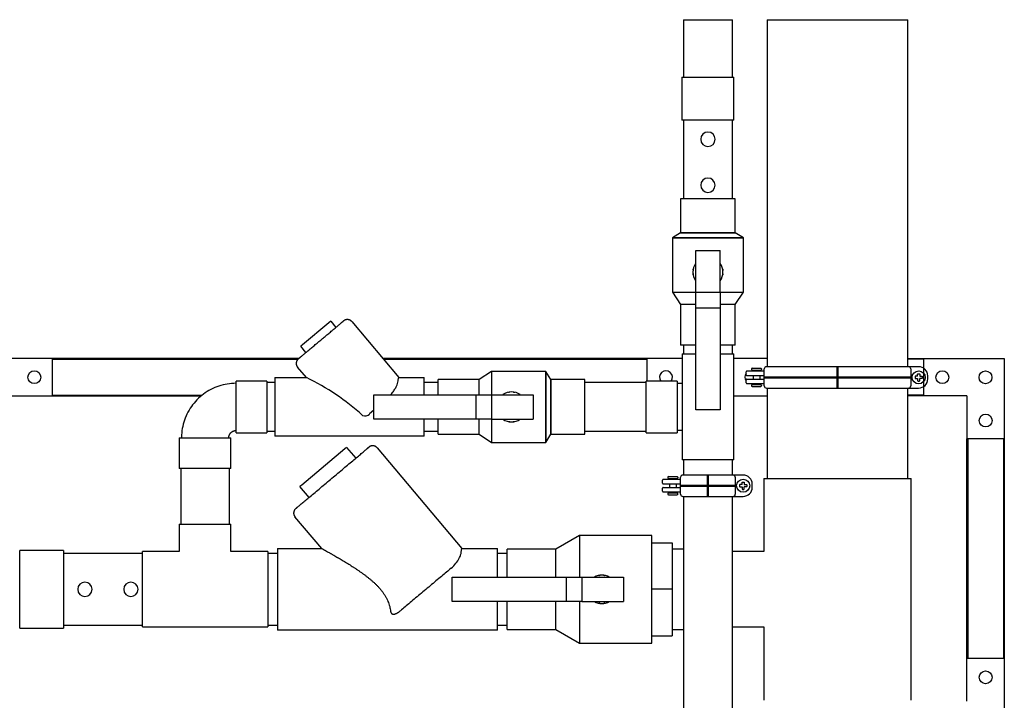
# Model space of a CAD drawing. Units: inches. Extents: x -96 to 11, y 18 to 108.
# Drawn here: x -34 to 9, y 78 to 108 of the extents above; entities that cross this region are included whole.
import ezdxf

# ---------------------------------------------------------------- set-up
doc = ezdxf.new("R2010")
doc.units = ezdxf.units.IN
doc.header["$MEASUREMENT"] = 0
doc.linetypes.add('Hidden 1_8_', pattern=[0.1875, 0.125, -0.0625])

# ---------------------------------------------------------------- blocks, each defined once
blk = doc.blocks.new('10-24')
for points in [[(9.668, 9.202), (9.61, 9.202, 0.414214), (9.598, 9.189), (9.598, 9.154, 0.414214), (9.61, 9.142), (9.668, 9.142)], [(9.668, 9.202), (9.668, 9.259, -0.414214), (9.68, 9.272), (9.715, 9.272, -0.414214), (9.728, 9.259), (9.728, 9.202)], [(9.728, 9.202), (9.785, 9.202, -0.414214), (9.798, 9.189), (9.798, 9.154, -0.414214), (9.785, 9.142), (9.728, 9.142)], [(9.668, 9.142), (9.668, 9.084, 0.414214), (9.68, 9.072), (9.715, 9.072, 0.414214), (9.728, 9.084), (9.728, 9.142)]]:
    blk.add_lwpolyline(points, format="xyb")
blk.add_circle((9.698, 9.172), 0.179)

msp = doc.modelspace()

# ---------------------------------------------------------------- linework, layer by layer
for p, q in [((-5.246, 107.884), (-5.246, 105.384)), ((-5.246, 107.884), (-3.121, 107.884)), ((-3.121, 105.384), (-3.121, 107.884)), ((-1.604, 107.884), (-1.604, 92.766)), ((-1.604, 107.884), (4.521, 107.884)), ((4.521, 92.766), (4.521, 107.884)), ((-5.314, 105.384), (-5.314, 103.509)), ((-5.314, 105.384), (-3.054, 105.384)), ((-3.054, 103.509), (-3.054, 105.384)), ((-3.054, 103.509), (-5.314, 103.509)), ((-5.249, 103.509), (-5.249, 100.073)), ((-3.119, 100.073), (-3.119, 103.509)), ((-5.372, 100.073), (-5.372, 98.591)), ((-2.996, 100.073), (-5.372, 100.073)), ((-2.996, 98.591), (-2.996, 100.073)), ((-5.372, 98.591), (-5.729, 98.384)), ((-5.729, 98.384), (-2.639, 98.384)), ((-5.729, 98.384), (-5.729, 96.015)), ((-2.639, 98.384), (-5.729, 98.384)), ((-2.996, 98.591), (-5.372, 98.591)), ((-5.372, 98.591), (-2.996, 98.591)), ((-2.639, 98.384), (-2.996, 98.591)), ((-2.639, 96.015), (-2.639, 98.384)), ((-4.714, 97.833), (-3.654, 97.833)), ((-4.714, 96.015), (-4.714, 97.833)), ((-3.654, 96.015), (-3.654, 97.833)), ((-5.729, 96.015), (-5.372, 95.469)), ((-5.729, 96.015), (-4.714, 96.015)), ((-4.714, 96.015), (-3.654, 96.015)), ((-4.714, 95.335), (-4.714, 96.015)), ((-3.654, 96.015), (-3.654, 95.335)), ((-3.654, 96.015), (-2.639, 96.015)), ((-2.996, 95.469), (-2.639, 96.015)), ((-5.372, 95.469), (-5.372, 93.698)), ((-4.716, 95.469), (-5.372, 95.469)), ((-4.714, 95.335), (-3.654, 95.335)), ((-4.714, 90.884), (-4.714, 95.335)), ((-3.654, 95.335), (-3.654, 90.884)), ((-2.996, 95.469), (-3.652, 95.469)), ((-2.996, 93.698), (-2.996, 95.469)), ((-20.684, 94.682), (-21.833, 93.717)), ((-20.608, 94.746), (-20.684, 94.682)), ((-20.608, 94.746), (-20.383, 94.478)), ((-19.693, 94.73), (-17.644, 92.288)), ((-21.833, 93.717), (-21.91, 93.653)), ((-21.685, 93.385), (-21.91, 93.653)), ((-4.716, 93.698), (-5.372, 93.698)), ((-5.246, 93.698), (-5.246, 93.323)), ((-2.996, 93.698), (-3.652, 93.698)), ((-3.121, 93.323), (-3.121, 93.698)), ((-32.716, 93.12), (-36.216, 93.12)), ((-22, 93.12), (-32.716, 93.12)), ((-32.716, 91.495), (-32.716, 93.12)), ((-32.716, 93.089), (-22.037, 93.089)), ((-6.841, 93.12), (-18.343, 93.12)), ((-18.317, 93.089), (-6.841, 93.089)), ((-5.309, 93.12), (-6.841, 93.12)), ((-6.841, 93.12), (-6.841, 92.138)), ((-5.309, 93.323), (-5.309, 88.713)), ((-5.309, 93.323), (-4.716, 93.323)), ((-3.652, 93.323), (-3.058, 93.323)), ((-3.058, 88.713), (-3.058, 93.323)), ((-1.604, 93.12), (-3.058, 93.12)), ((4.521, 93.12), (5.221, 93.12)), ((5.221, 93.089), (4.521, 93.089)), ((5.221, 93.12), (8.721, 93.12)), ((5.221, 91.495), (5.221, 93.12)), ((8.721, 93.12), (8.721, 89.62)), ((-21.665, 92.288), (-22.053, 92.75)), ((-2.29, 92.666), (-2.29, 92.65)), ((-2.258, 92.697), (-1.885, 92.697)), ((-2.258, 92.618), (-1.885, 92.618)), ((-2.215, 92.618), (-2.215, 92.58)), ((-1.928, 92.618), (-1.928, 92.58)), ((-1.853, 92.666), (-1.853, 92.65)), ((-1.729, 91.933), (-1.729, 92.667)), ((4.992, 92.766), (-1.631, 92.766)), ((4.547, 92.766), (4.523, 92.766)), ((4.646, 92.667), (4.646, 91.933)), ((-23.045, 92.288), (-21.665, 92.288)), ((-23.045, 92.288), (-23.045, 89.738)), ((-17.644, 92.288), (-16.545, 92.288)), ((-16.545, 91.545), (-16.545, 92.288)), ((-14.151, 92.201), (-15.923, 92.201)), ((-15.923, 91.545), (-15.923, 92.201)), ((-13.605, 92.558), (-14.151, 92.201)), ((-14.151, 91.545), (-14.151, 92.201)), ((-11.236, 92.558), (-13.605, 92.558)), ((-13.605, 92.558), (-13.605, 91.543)), ((-11.029, 92.201), (-11.236, 92.558)), ((-11.236, 92.558), (-11.236, 89.468)), ((-11.236, 89.468), (-11.236, 92.558)), ((-11.029, 89.825), (-11.029, 92.201)), ((-9.548, 92.201), (-11.029, 92.201)), ((-11.029, 92.201), (-11.029, 89.825)), ((-9.548, 89.825), (-9.548, 92.201)), ((-2.523, 92.412), (-2.523, 92.541)), ((-2.523, 92.059), (-2.523, 92.188)), ((-2.483, 92.58), (-1.729, 92.58)), ((-1.729, 92.372), (-2.483, 92.372)), ((-2.483, 92.227), (-1.729, 92.227)), ((-2.215, 92.372), (-2.215, 92.227)), ((-1.928, 92.372), (-1.928, 92.227)), ((5.389, 92.232), (5.389, 92.369)), ((-23.392, 92.138), (-24.732, 92.138)), ((-24.732, 89.887), (-24.732, 92.138)), ((-23.392, 92.138), (-23.392, 89.887)), ((-23.045, 92.075), (-23.392, 92.075)), ((-15.923, 92.075), (-16.545, 92.075)), ((-6.868, 92.075), (-9.548, 92.075)), ((-5.528, 92.138), (-6.868, 92.138)), ((-6.868, 91.013), (-6.868, 92.138)), ((-5.528, 92.138), (-5.528, 91.013)), ((-1.729, 92.019), (-2.483, 92.019)), ((-2.29, 91.951), (-2.29, 91.935)), ((-2.258, 91.983), (-1.885, 91.983)), ((-2.258, 91.903), (-1.885, 91.903)), ((-2.215, 92.019), (-2.215, 91.983)), ((-1.928, 92.019), (-1.928, 91.983)), ((-1.853, 91.951), (-1.853, 91.935)), ((-1.631, 91.835), (4.547, 91.835)), ((-1.604, 91.835), (-1.604, 87.901)), ((4.521, 87.901), (4.521, 91.835)), ((4.547, 91.835), (4.992, 91.835)), ((-34.591, 91.495), (-32.716, 91.495)), ((-32.716, 91.527), (-26.208, 91.527)), ((-32.716, 91.495), (-26.247, 91.495)), ((-18.737, 90.483), (-18.737, 91.543)), ((-18.737, 91.543), (-14.285, 91.543)), ((-14.285, 91.543), (-13.605, 91.543)), ((-14.285, 91.543), (-14.285, 90.483)), ((-13.605, 91.543), (-11.787, 91.543)), ((-13.605, 91.543), (-13.605, 90.483)), ((-11.787, 91.543), (-11.787, 90.483)), ((-3.058, 91.495), (-1.604, 91.495)), ((5.221, 91.527), (4.521, 91.527)), ((5.221, 91.495), (4.521, 91.495)), ((7.096, 91.495), (5.221, 91.495)), ((7.096, 91.495), (7.096, 89.62)), ((-6.868, 89.887), (-6.868, 91.013)), ((-5.528, 91.013), (-5.528, 89.887)), ((-14.285, 90.483), (-18.737, 90.483)), ((-16.545, 89.738), (-16.545, 90.481)), ((-15.923, 89.825), (-15.923, 90.481)), ((-13.605, 90.483), (-14.285, 90.483)), ((-14.151, 89.825), (-14.151, 90.481)), ((-13.605, 90.483), (-11.787, 90.483)), ((-13.605, 90.483), (-13.605, 89.468)), ((-3.654, 90.884), (-4.714, 90.884)), ((-27.202, 89.669), (-27.202, 88.329)), ((-27.202, 89.669), (-24.951, 89.669)), ((-24.951, 88.329), (-24.951, 89.669)), ((-24.732, 89.887), (-23.392, 89.887)), ((-23.392, 89.95), (-23.045, 89.95)), ((-16.545, 89.738), (-23.045, 89.738)), ((-16.545, 89.95), (-15.923, 89.95)), ((-15.923, 89.825), (-14.151, 89.825)), ((-14.151, 89.825), (-13.605, 89.468)), ((-11.236, 89.468), (-11.029, 89.825)), ((-11.029, 89.825), (-9.548, 89.825)), ((-9.548, 89.95), (-6.868, 89.95)), ((-6.868, 89.887), (-5.528, 89.887)), ((7.096, 80.064), (7.096, 89.62)), ((8.721, 89.62), (7.096, 89.62)), ((7.128, 89.62), (7.128, 80.064)), ((8.69, 89.62), (8.69, 80.064)), ((8.721, 89.62), (8.721, 80.064)), ((-19.997, 89.184), (-21.873, 87.61)), ((-19.92, 89.249), (-19.997, 89.184)), ((-19.92, 89.249), (-19.521, 88.774)), ((-18.587, 89.231), (-14.902, 84.84)), ((-13.605, 89.468), (-11.236, 89.468)), ((-24.951, 88.329), (-27.202, 88.329)), ((-27.139, 88.329), (-27.139, 85.905)), ((-25.014, 85.905), (-25.014, 88.329)), ((-4.184, 88.713), (-5.309, 88.713)), ((-5.246, 88.713), (-5.246, 88.045)), ((-3.058, 88.713), (-4.184, 88.713)), ((-3.121, 88.045), (-3.121, 88.713)), ((-5.932, 87.945), (-5.932, 87.93)), ((-5.9, 87.977), (-5.527, 87.977)), ((-5.9, 87.898), (-5.527, 87.898)), ((-5.858, 87.898), (-5.858, 87.86)), ((-5.57, 87.898), (-5.57, 87.86)), ((-5.495, 87.945), (-5.495, 87.93)), ((-5.371, 87.213), (-5.371, 87.947)), ((-2.65, 88.045), (-5.273, 88.045)), ((-3.095, 88.045), (-3.119, 88.045)), ((-2.996, 87.947), (-2.996, 87.213)), ((-1.749, 87.901), (-1.749, 84.707)), ((-1.749, 87.901), (4.665, 87.901)), ((4.665, 84.811), (4.665, 87.901)), ((-21.873, 87.61), (-21.95, 87.545)), ((-21.551, 87.07), (-21.95, 87.545)), ((-6.165, 87.692), (-6.165, 87.821)), ((-6.165, 87.339), (-6.165, 87.467)), ((-6.126, 87.86), (-5.371, 87.86)), ((-5.371, 87.652), (-6.126, 87.652)), ((-6.126, 87.507), (-5.371, 87.507)), ((-5.858, 87.652), (-5.858, 87.507)), ((-5.57, 87.652), (-5.57, 87.507)), ((-2.253, 87.512), (-2.253, 87.648)), ((-5.371, 87.299), (-6.126, 87.299)), ((-5.932, 87.231), (-5.932, 87.215)), ((-5.9, 87.263), (-5.527, 87.263)), ((-5.9, 87.183), (-5.527, 87.183)), ((-5.858, 87.299), (-5.858, 87.263)), ((-5.57, 87.299), (-5.57, 87.263)), ((-5.495, 87.231), (-5.495, 87.215)), ((-5.273, 87.115), (-2.65, 87.115)), ((-5.246, 87.115), (-5.246, 74.511)), ((-3.121, 74.511), (-3.121, 87.115)), ((-3.095, 87.115), (-2.65, 87.115)), ((-20.999, 84.84), (-22.164, 86.23)), ((-27.202, 85.905), (-27.202, 84.707)), ((-27.202, 85.905), (-24.951, 85.905)), ((-24.951, 84.707), (-24.951, 85.905)), ((-9.782, 85.405), (-10.804, 84.815)), ((-6.629, 85.405), (-9.782, 85.405)), ((-9.782, 85.405), (-9.782, 83.595)), ((-6.629, 85.097), (-6.629, 85.405)), ((-6.629, 85.08), (-6.629, 85.092)), ((-6.629, 85.092), (-5.739, 85.092)), ((-6.629, 83.077), (-6.629, 85.086)), ((-5.739, 85.092), (-5.739, 83.065)), ((-32.241, 84.75), (-34.151, 84.75)), ((-34.151, 81.38), (-34.151, 84.75)), ((-32.241, 84.75), (-32.241, 81.38)), ((-28.811, 84.628), (-32.241, 84.628)), ((-27.202, 84.707), (-28.811, 84.707)), ((-28.811, 81.424), (-28.811, 84.707)), ((-23.341, 84.707), (-24.951, 84.707)), ((-23.341, 84.707), (-23.341, 81.424)), ((-22.921, 84.628), (-23.341, 84.628)), ((-22.921, 84.84), (-20.999, 84.84)), ((-22.921, 84.84), (-22.921, 81.29)), ((-14.902, 84.84), (-13.341, 84.84)), ((-13.341, 83.597), (-13.341, 84.84)), ((-12.928, 84.628), (-13.341, 84.628)), ((-10.804, 84.815), (-12.928, 84.815)), ((-12.928, 83.597), (-12.928, 84.815)), ((-10.804, 83.597), (-10.804, 84.815)), ((-5.246, 84.815), (-5.739, 84.815)), ((-1.749, 84.707), (-3.121, 84.707)), ((4.665, 81.319), (4.665, 84.811)), ((-15.313, 82.535), (-15.313, 83.595)), ((-15.313, 83.595), (-10.353, 83.595)), ((-10.353, 83.595), (-9.673, 83.595)), ((-10.353, 83.595), (-10.353, 82.535)), ((-9.673, 83.595), (-7.855, 83.595)), ((-9.673, 83.595), (-9.673, 82.535)), ((-7.855, 83.595), (-7.855, 82.535)), ((-6.629, 83.065), (-6.629, 83.077)), ((-6.629, 83.054), (-6.629, 83.065)), ((-5.739, 83.065), (-6.629, 83.065)), ((-6.629, 81.044), (-6.629, 83.054)), ((-5.739, 83.065), (-5.739, 81.039)), ((-10.353, 82.535), (-15.313, 82.535)), ((-13.341, 81.29), (-13.341, 82.534)), ((-12.928, 81.315), (-12.928, 82.534)), ((-10.804, 81.315), (-10.804, 82.534)), ((-9.673, 82.535), (-10.353, 82.535)), ((-9.782, 82.535), (-9.782, 80.725)), ((-9.673, 82.535), (-7.855, 82.535)), ((-32.241, 81.503), (-28.811, 81.503)), ((-23.341, 81.503), (-22.921, 81.503)), ((-13.341, 81.503), (-12.928, 81.503)), ((-34.151, 81.38), (-32.241, 81.38)), ((-28.811, 81.424), (-27.151, 81.424)), ((-27.151, 81.424), (-25.001, 81.424)), ((-25.001, 81.424), (-23.341, 81.424)), ((-13.341, 81.29), (-22.921, 81.29)), ((-12.928, 81.315), (-10.804, 81.315)), ((-10.804, 81.315), (-9.782, 80.725)), ((-6.629, 81.039), (-6.629, 81.05)), ((-6.629, 81.039), (-5.739, 81.039)), ((-6.629, 80.725), (-6.629, 81.033)), ((-5.739, 81.315), (-5.246, 81.315)), ((-3.121, 81.424), (-1.749, 81.424)), ((-1.749, 81.424), (-1.749, 78.229)), ((4.665, 78.229), (4.665, 81.319)), ((-9.782, 80.725), (-6.629, 80.725)), ((7.096, 78.189), (7.096, 80.064)), ((7.096, 80.064), (8.721, 80.064)), ((8.721, 80.064), (8.721, 74.689))]:
    msp.add_line(p, q)
at = {"linetype": 'Hidden 1_8_'}
for p, q in [((-32.716, 93.089), (-22.037, 93.089)), ((-18.317, 93.089), (-6.841, 93.089)), ((5.221, 93.089), (4.521, 93.089)), ((-32.716, 91.527), (-26.208, 91.527)), ((5.221, 91.527), (4.521, 91.527)), ((7.128, 89.62), (7.128, 80.064)), ((8.69, 89.62), (8.69, 80.064))]:
    msp.add_line(p, q, dxfattribs=at)
at = {"lineweight": 50}
for p, q in [((1.458, 91.835), (1.458, 92.766)), ((-1.729, 92.3), (4.646, 92.3)), ((-4.184, 87.115), (-4.184, 88.045)), ((-5.371, 87.58), (-2.996, 87.58))]:
    msp.add_line(p, q, dxfattribs=at)
at = {"flags": 128}
for points in [[(-22.022, 93.102), (-22.021, 93.103), (-22.019, 93.105), (-22.015, 93.108), (-22.009, 93.113), (-22.002, 93.119), (-21.994, 93.126), (-21.984, 93.135), (-21.972, 93.144), (-21.959, 93.155), (-21.944, 93.168), (-21.928, 93.181), (-21.91, 93.196), (-21.891, 93.212), (-21.871, 93.229), (-21.849, 93.247), (-21.827, 93.266), (-21.802, 93.287), (-21.777, 93.308), (-21.75, 93.33), (-21.722, 93.354), (-21.693, 93.378), (-21.664, 93.403), (-21.633, 93.429), (-21.601, 93.456), (-21.568, 93.483), (-21.534, 93.512), (-21.5, 93.541), (-21.464, 93.57), (-21.429, 93.6), (-21.392, 93.631), (-21.355, 93.662), (-21.317, 93.694), (-21.279, 93.726), (-21.241, 93.758), (-21.202, 93.79), (-21.163, 93.823), (-21.123, 93.856), (-21.084, 93.889), (-21.045, 93.922), (-21.005, 93.956), (-20.966, 93.989), (-20.926, 94.022), (-20.887, 94.055), (-20.848, 94.087), (-20.809, 94.12), (-20.771, 94.152), (-20.733, 94.184), (-20.696, 94.215), (-20.659, 94.246), (-20.623, 94.276), (-20.587, 94.306), (-20.552, 94.336), (-20.518, 94.364), (-20.485, 94.392), (-20.452, 94.419), (-20.421, 94.446), (-20.39, 94.471), (-20.361, 94.496), (-20.332, 94.52), (-20.305, 94.543), (-20.279, 94.565), (-20.254, 94.586), (-20.231, 94.606), (-20.208, 94.624), (-20.187, 94.642), (-20.167, 94.658), (-20.149, 94.674), (-20.132, 94.688), (-20.117, 94.701), (-20.103, 94.713), (-20.09, 94.723), (-20.079, 94.732), (-20.07, 94.74), (-20.062, 94.747), (-20.056, 94.752), (-20.051, 94.756), (-20.048, 94.759), (-20.046, 94.76), (-20.046, 94.761)], [(-20.046, 94.761), (-20.046, 94.76), (-20.049, 94.758), (-20.053, 94.755), (-20.058, 94.75), (-20.065, 94.744), (-20.074, 94.737), (-20.084, 94.728), (-20.096, 94.719), (-20.109, 94.707), (-20.124, 94.695), (-20.14, 94.682), (-20.149, 94.674)], [(-19.693, 94.73), (-19.7, 94.737), (-19.707, 94.745), (-19.714, 94.752), (-19.722, 94.758), (-19.729, 94.765), (-19.737, 94.771), (-19.745, 94.776), (-19.754, 94.782), (-19.762, 94.787), (-19.771, 94.792), (-19.78, 94.796), (-19.789, 94.8), (-19.799, 94.804), (-19.808, 94.807), (-19.818, 94.81), (-19.827, 94.812), (-19.837, 94.814), (-19.847, 94.816), (-19.857, 94.818), (-19.867, 94.818), (-19.877, 94.819), (-19.887, 94.819), (-19.897, 94.819), (-19.907, 94.818), (-19.917, 94.817), (-19.927, 94.816), (-19.936, 94.814), (-19.946, 94.812), (-19.956, 94.809), (-19.965, 94.806), (-19.975, 94.802), (-19.984, 94.799), (-19.993, 94.795), (-20.002, 94.79), (-20.011, 94.785), (-20.019, 94.78), (-20.028, 94.774), (-20.036, 94.769), (-20.044, 94.762), (-20.046, 94.761)], [(-22.022, 93.102), (-22.03, 93.096), (-22.037, 93.089), (-22.044, 93.082), (-22.051, 93.074), (-22.057, 93.066), (-22.063, 93.059), (-22.069, 93.05), (-22.074, 93.042), (-22.079, 93.033), (-22.084, 93.025), (-22.088, 93.016), (-22.092, 93.006), (-22.096, 92.997), (-22.099, 92.988), (-22.102, 92.978), (-22.105, 92.968), (-22.107, 92.959), (-22.108, 92.949), (-22.11, 92.939), (-22.111, 92.929), (-22.111, 92.919), (-22.111, 92.909), (-22.111, 92.899), (-22.11, 92.889), (-22.109, 92.879), (-22.108, 92.869), (-22.106, 92.859), (-22.104, 92.85), (-22.101, 92.84), (-22.098, 92.83), (-22.095, 92.821), (-22.091, 92.812), (-22.087, 92.803), (-22.082, 92.794), (-22.077, 92.785), (-22.072, 92.776), (-22.067, 92.768), (-22.061, 92.76), (-22.055, 92.752), (-22.053, 92.75)], [(-21.919, 93.189), (-21.936, 93.175), (-21.951, 93.162), (-21.965, 93.15), (-21.977, 93.14), (-21.988, 93.13), (-21.998, 93.123), (-22.006, 93.116), (-22.012, 93.111), (-22.017, 93.107), (-22.02, 93.104), (-22.022, 93.102), (-22.022, 93.102)], [(-24.732, 92.042), (-24.827, 92.04), (-24.922, 92.034), (-25.016, 92.025), (-25.11, 92.011), (-25.204, 91.995), (-25.296, 91.974), (-25.388, 91.949), (-25.479, 91.921), (-25.568, 91.89), (-25.656, 91.855), (-25.743, 91.816), (-25.828, 91.774), (-25.911, 91.728), (-25.993, 91.679), (-26.072, 91.627), (-26.149, 91.572), (-26.224, 91.514), (-26.297, 91.453), (-26.367, 91.389), (-26.434, 91.322), (-26.499, 91.253), (-26.561, 91.181), (-26.62, 91.107), (-26.676, 91.03), (-26.729, 90.951), (-26.779, 90.87), (-26.825, 90.787), (-26.868, 90.703), (-26.908, 90.617), (-26.944, 90.529), (-26.976, 90.44), (-27.005, 90.349), (-27.031, 90.258), (-27.053, 90.166), (-27.071, 90.072), (-27.085, 89.979), (-27.095, 89.884), (-27.102, 89.79), (-27.105, 89.695), (-27.105, 89.669)], [(-5.528, 92.042), (-5.474, 92.042), (-5.42, 92.042), (-5.367, 92.042), (-5.314, 92.042)], [(-18.737, 90.877), (-18.919, 90.704)], [(-25.047, 89.669), (-25.047, 89.682), (-25.046, 89.694), (-25.045, 89.707), (-25.043, 89.719), (-25.041, 89.732), (-25.038, 89.744), (-25.035, 89.756), (-25.031, 89.768), (-25.027, 89.78), (-25.022, 89.792), (-25.017, 89.803), (-25.012, 89.814), (-25.005, 89.825), (-24.999, 89.836), (-24.992, 89.847), (-24.985, 89.857), (-24.977, 89.867), (-24.969, 89.877), (-24.96, 89.886), (-24.952, 89.895), (-24.942, 89.903), (-24.933, 89.912), (-24.923, 89.919), (-24.913, 89.927), (-24.902, 89.934), (-24.892, 89.94), (-24.881, 89.947), (-24.869, 89.952), (-24.858, 89.958), (-24.846, 89.962), (-24.835, 89.967), (-24.823, 89.971), (-24.81, 89.974), (-24.798, 89.977), (-24.786, 89.979), (-24.773, 89.981), (-24.761, 89.983), (-24.748, 89.983), (-24.736, 89.984), (-24.732, 89.984)], [(-5.309, 89.984), (-5.352, 89.984), (-5.406, 89.984), (-5.459, 89.984), (-5.513, 89.984), (-5.528, 89.984)], [(-22.134, 86.582), (-22.132, 86.583), (-22.128, 86.586), (-22.122, 86.591), (-22.113, 86.599), (-22.102, 86.608), (-22.088, 86.62), (-22.071, 86.634), (-22.052, 86.65), (-22.031, 86.668), (-22.007, 86.688), (-21.981, 86.709), (-21.953, 86.733), (-21.922, 86.759), (-21.89, 86.786), (-21.855, 86.816), (-21.817, 86.847), (-21.778, 86.88), (-21.737, 86.914), (-21.694, 86.951), (-21.649, 86.988), (-21.602, 87.027), (-21.554, 87.068), (-21.504, 87.11), (-21.452, 87.153), (-21.399, 87.198), (-21.345, 87.244), (-21.289, 87.29), (-21.232, 87.338), (-21.174, 87.387), (-21.115, 87.436), (-21.055, 87.487), (-20.994, 87.538), (-20.933, 87.589), (-20.871, 87.642), (-20.808, 87.694), (-20.745, 87.747), (-20.681, 87.8), (-20.617, 87.854), (-20.554, 87.908), (-20.49, 87.961), (-20.426, 88.015), (-20.362, 88.068), (-20.299, 88.121), (-20.236, 88.174), (-20.173, 88.226), (-20.112, 88.278), (-20.05, 88.33), (-19.99, 88.381), (-19.93, 88.431), (-19.872, 88.48), (-19.814, 88.528), (-19.758, 88.575), (-19.703, 88.622), (-19.649, 88.667), (-19.596, 88.711), (-19.546, 88.753), (-19.496, 88.795), (-19.449, 88.835), (-19.403, 88.873), (-19.359, 88.91), (-19.316, 88.946), (-19.276, 88.979), (-19.238, 89.012), (-19.202, 89.042), (-19.168, 89.07), (-19.136, 89.097), (-19.106, 89.122), (-19.079, 89.145), (-19.054, 89.166), (-19.031, 89.185), (-19.011, 89.202), (-18.994, 89.217), (-18.978, 89.229), (-18.965, 89.24), (-18.955, 89.249), (-18.947, 89.255), (-18.942, 89.26), (-18.94, 89.262), (-18.939, 89.262)], [(-18.939, 89.262), (-18.94, 89.261), (-18.944, 89.258), (-18.951, 89.253), (-18.96, 89.245), (-18.971, 89.235), (-18.985, 89.224), (-19.001, 89.21), (-19.02, 89.194), (-19.042, 89.176)], [(-18.587, 89.231), (-18.594, 89.239), (-18.6, 89.246), (-18.608, 89.253), (-18.615, 89.26), (-18.623, 89.266), (-18.631, 89.272), (-18.639, 89.278), (-18.647, 89.283), (-18.656, 89.289), (-18.665, 89.293), (-18.674, 89.298), (-18.683, 89.302), (-18.692, 89.305), (-18.702, 89.309), (-18.711, 89.311), (-18.721, 89.314), (-18.731, 89.316), (-18.74, 89.318), (-18.75, 89.319), (-18.76, 89.32), (-18.77, 89.321), (-18.78, 89.321), (-18.79, 89.32), (-18.8, 89.32), (-18.81, 89.319), (-18.82, 89.317), (-18.83, 89.315), (-18.84, 89.313), (-18.849, 89.31), (-18.859, 89.307), (-18.868, 89.304), (-18.878, 89.3), (-18.887, 89.296), (-18.896, 89.292), (-18.904, 89.287), (-18.913, 89.282), (-18.921, 89.276), (-18.929, 89.27), (-18.937, 89.264), (-18.939, 89.262)], [(-22.033, 86.666), (-22.041, 86.659), (-22.061, 86.642), (-22.079, 86.627), (-22.095, 86.615), (-22.107, 86.604), (-22.118, 86.595), (-22.125, 86.589), (-22.131, 86.584), (-22.133, 86.582), (-22.134, 86.582)], [(-22.134, 86.582), (-22.141, 86.575), (-22.148, 86.568), (-22.155, 86.561), (-22.162, 86.554), (-22.168, 86.546), (-22.174, 86.538), (-22.18, 86.53), (-22.186, 86.522), (-22.191, 86.513), (-22.195, 86.504), (-22.2, 86.495), (-22.204, 86.486), (-22.207, 86.477), (-22.211, 86.467), (-22.214, 86.458), (-22.216, 86.448), (-22.218, 86.438), (-22.22, 86.428), (-22.221, 86.418), (-22.222, 86.408), (-22.223, 86.398), (-22.223, 86.388), (-22.223, 86.378), (-22.222, 86.368), (-22.221, 86.359), (-22.219, 86.349), (-22.218, 86.339), (-22.215, 86.329), (-22.213, 86.319), (-22.21, 86.31), (-22.206, 86.3), (-22.202, 86.291), (-22.198, 86.282), (-22.194, 86.273), (-22.189, 86.264), (-22.184, 86.256), (-22.178, 86.248), (-22.172, 86.24), (-22.166, 86.232), (-22.164, 86.23)], [(-15.367, 83.983), (-15.415, 83.943), (-15.464, 83.902), (-15.514, 83.86), (-15.567, 83.816), (-15.62, 83.771), (-15.675, 83.725), (-15.731, 83.678), (-15.789, 83.629), (-15.847, 83.58), (-15.907, 83.53), (-15.967, 83.48), (-16.028, 83.428), (-16.09, 83.377), (-16.152, 83.324), (-16.215, 83.271), (-16.279, 83.218), (-16.342, 83.165), (-16.406, 83.111), (-16.47, 83.058), (-16.534, 83.004), (-16.598, 82.951), (-16.661, 82.897), (-16.724, 82.844), (-16.787, 82.792), (-16.849, 82.739), (-16.911, 82.688), (-16.972, 82.637), (-17.032, 82.586), (-17.091, 82.537), (-17.149, 82.488), (-17.207, 82.44), (-17.262, 82.393), (-17.317, 82.347), (-17.37, 82.302), (-17.422, 82.259), (-17.472, 82.217), (-17.521, 82.176), (-17.555, 82.147)]]:
    msp.add_lwpolyline(points, dxfattribs=at)
for centre in [(-33.516, 92.308), (6.021, 92.308), (7.902, 92.3), (7.909, 90.42), (7.909, 79.234)]:
    msp.add_circle(centre, 0.28)
for centre, radius, start, end in [((-4.184, 102.674), 0.313, 360, 180), ((-4.184, 102.674), 0.313, 180, 360), ((-4.184, 100.674), 0.312, 360, 180), ((-4.184, 100.674), 0.313, 180, 360), ((-4.184, 96.885), 0.656, 144.5744, 215.4256), ((-4.184, 96.885), 0.656, 324.5744, 35.4256), ((-2.258, 92.666), 0.0318, 90, 180), ((-2.258, 92.65), 0.0318, 180, 270), ((-1.885, 92.666), 0.0318, 0, 90), ((-1.885, 92.65), 0.0318, 270, 360), ((-1.631, 92.667), 0.0985, 90, 180), ((4.547, 92.667), 0.0985, 0, 90), ((4.992, 92.369), 0.397, 360, 90), ((-26.083, 83.103), 10.192, 47.6876, 64.3139), ((-6.011, 92.308), 0.28, 322.7314, 217.2686), ((-2.296, 92.308), 0.28, 144.1767, 215.8233), ((-2.483, 92.541), 0.0397, 90, 180), ((-2.483, 92.412), 0.0397, 180, 270), ((-2.483, 92.188), 0.0397, 90, 180), ((4.992, 92.232), 0.397, 270, 360), ((-2.483, 92.059), 0.0397, 180, 270), ((-2.258, 91.951), 0.0318, 90, 180), ((-2.258, 91.935), 0.0318, 180, 270), ((-1.885, 91.951), 0.0318, 0, 90), ((-1.885, 91.935), 0.0318, 270, 0), ((-1.631, 91.933), 0.0985, 180, 270), ((4.547, 91.933), 0.0985, 270, 0), ((-12.735, 91.013), 0.656, 54.5744, 125.4256), ((-19.119, 90.904), 0.284, 248.8593, 315), ((-12.735, 91.013), 0.656, 234.5744, 305.4256), ((-5.9, 87.945), 0.0318, 90, 180), ((-5.9, 87.93), 0.0318, 180, 270), ((-5.527, 87.945), 0.0318, 0, 90), ((-5.527, 87.93), 0.0318, 270, 360), ((-5.273, 87.947), 0.0985, 90, 180), ((-3.095, 87.947), 0.0985, 0, 90), ((-2.65, 87.648), 0.397, 360, 90), ((-6.126, 87.821), 0.0397, 90, 180), ((-6.126, 87.692), 0.0397, 180, 270), ((-6.126, 87.467), 0.0397, 90, 180), ((-2.65, 87.512), 0.397, 270, 360), ((-6.126, 87.339), 0.0397, 180, 270), ((-5.9, 87.231), 0.0318, 90, 180), ((-5.9, 87.215), 0.0318, 180, 270), ((-5.527, 87.231), 0.0318, 0, 90), ((-5.527, 87.215), 0.0318, 270, 0), ((-5.273, 87.213), 0.0985, 180, 270), ((-3.095, 87.213), 0.0985, 270, 0), ((-8.803, 83.065), 0.618, 59.2708, 120.7292), ((-31.311, 83.065), 0.312, 90, 270), ((-31.311, 83.065), 0.312, 270, 90), ((-29.311, 83.065), 0.312, 90, 270), ((-29.311, 83.065), 0.313, 270, 90), ((-8.803, 83.065), 0.618, 239.2708, 300.7292)]:
    msp.add_arc(centre, radius, start, end)
for points, knots in [([(-4.835, 96.963), (-4.834, 96.971), (-4.831, 96.991), (-4.827, 97.01), (-4.825, 97.022)], [0.53733034, 0.53733034, 0.53733034, 0.53733034, 0.54861111, 0.5665515, 0.5665515, 0.5665515, 0.5665515]), ([(-3.543, 97.022), (-3.541, 97.015), (-3.537, 96.995), (-3.535, 96.975), (-3.533, 96.963)], [0.4334485, 0.4334485, 0.4334485, 0.4334485, 0.44444444, 0.46266966, 0.46266966, 0.46266966, 0.46266966]), ([(-4.825, 96.748), (-4.826, 96.755), (-4.83, 96.775), (-4.833, 96.795), (-4.835, 96.807)], [0.43347074, 0.43347074, 0.43347074, 0.43347074, 0.44444444, 0.46267751, 0.46267751, 0.46267751, 0.46267751]), ([(-3.533, 96.807), (-3.534, 96.799), (-3.537, 96.779), (-3.54, 96.76), (-3.543, 96.748)], [0.53732249, 0.53732249, 0.53732249, 0.53732249, 0.54861111, 0.56652926, 0.56652926, 0.56652926, 0.56652926]), ([(-17.996, 91.543), (-17.988, 91.551), (-17.961, 91.583), (-17.915, 91.639), (-17.845, 91.733), (-17.773, 91.85), (-17.713, 91.983), (-17.692, 92.059), (-17.686, 92.094)], [0.4017921, 0.4017921, 0.4017921, 0.4017921, 0.4285714, 0.5, 0.5714286, 0.7142857, 0.8571429, 1, 1, 1, 1]), ([(-12.872, 91.654), (-12.865, 91.655), (-12.845, 91.659), (-12.826, 91.662), (-12.813, 91.663)], [0.43347074, 0.43347074, 0.43347074, 0.43347074, 0.44444444, 0.46267751, 0.46267751, 0.46267751, 0.46267751]), ([(-12.657, 91.663), (-12.649, 91.663), (-12.63, 91.66), (-12.61, 91.656), (-12.598, 91.654)], [0.53733034, 0.53733034, 0.53733034, 0.53733034, 0.54861111, 0.5665515, 0.5665515, 0.5665515, 0.5665515]), ([(-12.813, 90.362), (-12.821, 90.363), (-12.841, 90.366), (-12.86, 90.369), (-12.872, 90.372)], [0.53732249, 0.53732249, 0.53732249, 0.53732249, 0.54861111, 0.56652926, 0.56652926, 0.56652926, 0.56652926]), ([(-12.598, 90.372), (-12.605, 90.37), (-12.625, 90.366), (-12.645, 90.364), (-12.657, 90.362)], [0.4334485, 0.4334485, 0.4334485, 0.4334485, 0.44444444, 0.46266966, 0.46266966, 0.46266966, 0.46266966]), ([(-20.999, 84.84), (-20.992, 84.84), (-20.973, 84.831), (-20.932, 84.807), (-20.904, 84.79), (-20.88, 84.775), (-20.853, 84.759), (-20.813, 84.737), (-20.755, 84.706), (-20.691, 84.671), (-20.639, 84.642), (-20.599, 84.619), (-20.559, 84.595), (-20.503, 84.563), (-20.43, 84.522), (-20.355, 84.479), (-20.294, 84.444), (-20.233, 84.408), (-20.155, 84.362), (-20.06, 84.305), (-19.963, 84.247), (-19.866, 84.187), (-19.768, 84.126), (-19.669, 84.064), (-19.57, 84), (-19.471, 83.934), (-19.373, 83.866), (-19.274, 83.797), (-19.175, 83.727), (-19.078, 83.653), (-18.981, 83.577), (-18.885, 83.5), (-18.806, 83.433), (-18.744, 83.378), (-18.699, 83.336), (-18.655, 83.292), (-18.595, 83.234), (-18.522, 83.159), (-18.453, 83.081), (-18.4, 83.016), (-18.363, 82.967), (-18.327, 82.916), (-18.28, 82.847), (-18.225, 82.758), (-18.165, 82.649), (-18.098, 82.503), (-18.036, 82.319), (-18.007, 82.173), (-17.999, 82.101)], [0, 0, 0, 0, 0.05, 0.075, 0.0875, 0.1, 0.1125, 0.125, 0.15, 0.175, 0.1875, 0.2, 0.2125, 0.225, 0.25, 0.275, 0.2875, 0.3, 0.325, 0.35, 0.375, 0.4, 0.425, 0.45, 0.475, 0.5, 0.525, 0.55, 0.575, 0.6, 0.625, 0.65, 0.675, 0.6875, 0.7, 0.7125, 0.725, 0.75, 0.775, 0.7875, 0.8, 0.8125, 0.825, 0.85, 0.875, 0.9, 0.95, 1, 1, 1, 1]), ([(-15.367, 83.983), (-15.286, 84.051), (-15.145, 84.197), (-15.014, 84.402), (-14.945, 84.566), (-14.927, 84.647), (-14.924, 84.682)], [0, 0, 0, 0, 0.285714, 0.571429, 0.785714, 1, 1, 1, 1]), ([(-8.932, 83.669), (-8.925, 83.671), (-8.906, 83.674), (-8.887, 83.677), (-8.875, 83.678)], [0.43331439, 0.43331439, 0.43331439, 0.43331439, 0.44444444, 0.4629429, 0.4629429, 0.4629429, 0.4629429]), ([(-8.73, 83.678), (-8.723, 83.678), (-8.704, 83.675), (-8.685, 83.672), (-8.674, 83.669)], [0.53706561, 0.53706561, 0.53706561, 0.53706561, 0.54861111, 0.56670617, 0.56670617, 0.56670617, 0.56670617]), ([(-8.875, 82.452), (-8.883, 82.453), (-8.901, 82.456), (-8.92, 82.459), (-8.931, 82.461)], [0.5370571, 0.5370571, 0.5370571, 0.5370571, 0.54861111, 0.56668561, 0.56668561, 0.56668561, 0.56668561]), ([(-8.674, 82.461), (-8.681, 82.46), (-8.7, 82.456), (-8.719, 82.453), (-8.731, 82.452)], [0.43329383, 0.43329383, 0.43329383, 0.43329383, 0.44444444, 0.46293439, 0.46293439, 0.46293439, 0.46293439]), ([(-17.999, 82.101), (-17.998, 82.088), (-17.993, 82.064), (-17.98, 82.039), (-17.964, 82.02), (-17.949, 82.007), (-17.935, 81.997), (-17.923, 81.991), (-17.911, 81.987), (-17.895, 81.984), (-17.873, 81.983), (-17.855, 81.984), (-17.84, 81.986), (-17.83, 81.988), (-17.82, 81.99), (-17.807, 81.993), (-17.79, 81.999), (-17.774, 82.005), (-17.762, 82.011), (-17.752, 82.015), (-17.743, 82.019), (-17.731, 82.025), (-17.716, 82.033), (-17.699, 82.043), (-17.682, 82.054), (-17.665, 82.064), (-17.643, 82.079), (-17.606, 82.106), (-17.575, 82.13), (-17.555, 82.147)], [0, 0, 0, 0, 0.071429, 0.142857, 0.178571, 0.214286, 0.25, 0.267857, 0.285714, 0.321429, 0.357143, 0.392857, 0.410714, 0.428571, 0.446429, 0.464286, 0.5, 0.535714, 0.553571, 0.571429, 0.589286, 0.607143, 0.642857, 0.678571, 0.714286, 0.75, 0.785714, 0.857143, 1, 1, 1, 1])]:
    msp.add_open_spline(points, degree=3, knots=knots)
for points in [[(-17.686, 92.094), (-17.678, 92.135), (-17.664, 92.207), (-17.648, 92.273), (-17.645, 92.288), (-17.644, 92.288)], [(-14.924, 84.682), (-14.917, 84.734), (-14.907, 84.813), (-14.903, 84.84), (-14.902, 84.84)]]:
    msp.add_open_spline(points, degree=3)

# ---------------------------------------------------------------- block references
at = {"xscale": 1.587999999999994, "yscale": 1.587999999999994, "zscale": 1.587999999999994}
for p in [(-10.408, 77.735), (-18.05, 73.015)]:
    msp.add_blockref('10-24', p, dxfattribs=at)

doc.saveas('drawing.dxf')
